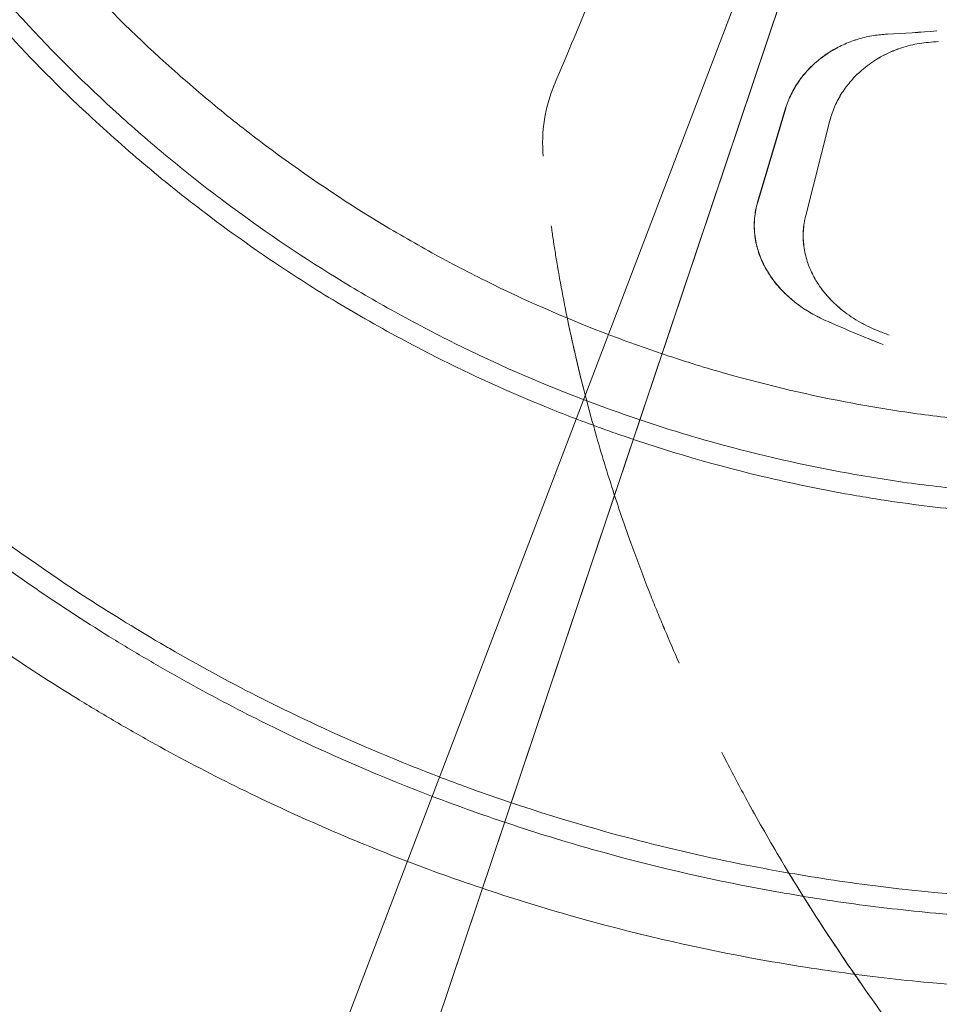
# Model space of a CAD drawing. Units: millimetres. Extents: x 110030 to 120145, y 139823 to 148642.
# Drawn here: x 117189 to 117371, y 144925 to 145120 of the extents above; entities that cross this region are included whole.
import ezdxf

# ---------------------------------------------------------------- set-up
doc = ezdxf.new("R2010")
doc.units = ezdxf.units.MM

# ---------------------------------------------------------------- blocks, each defined once
blk = doc.blocks.new('A$C47947CFB')
at = {"color": 0, "linetype": 'Continuous', "lineweight": 0}
for p, q in [((63347.56, 77970.52), (63209.3, 77608.27)), ((63209.33, 77608.27), (63347.58, 77970.55)), ((63353, 77968.65), (63229.48, 77601.04)), ((63352.99, 77968.59), (63229.51, 77601.03)), ((63333.91, 77887.55), (63328.35, 77868.92)), ((63328.37, 77868.91), (63333.93, 77887.55)), ((63337.89, 77866.29), (63342.69, 77885.13)), ((63337.9, 77866.28), (63342.7, 77885.13))]:
    blk.add_line(p, q, dxfattribs=at)
for centre, radius, start, end in [((63355.09, 77878.84), 23.43, 92.4828, 99.2032), ((63345.98, 78096.15), 196.2, 274.7577, 275.3336), ((63345.67, 78098.04), 198.11, 274.8031, 275.3724), ((63315.73, 77880.67), 30, 157.1674, 185.0417), ((63448.95, 78085.74), 263.06, 245.9218, 248.6599), ((63449.61, 78087.85), 263.1, 248.2468, 248.7918), ((63448.95, 78085.77), 260.92, 248.2124, 248.7608)]:
    blk.add_arc(centre, radius, start, end, dxfattribs=at)
at = {"color": 0, "linetype": 'Continuous', "lineweight": 0, "extrusion": (0, 0, -1)}
blk.add_ellipse((63316.88, 77880.32), major_axis=(-31.04, -2.29), ratio=0.000001, start_param=0, end_param=0.000006, dxfattribs=at)
at = {"color": 0, "linetype": 'Continuous', "lineweight": 0}
for points, knots in [([(63393.68, 77806.47), (63385.42, 77806.6), (63377.15, 77807.07), (63368.92, 77807.89), (63363.18, 77808.46), (63357.46, 77809.2), (63351.77, 77810.1), (63350.08, 77810.37), (63348.4, 77810.65), (63346.72, 77810.95), (63341.32, 77811.9), (63335.95, 77813), (63330.61, 77814.25), (63320.47, 77816.62), (63310.45, 77819.53), (63300.63, 77822.95), (63299.32, 77823.41), (63298.01, 77823.87), (63296.71, 77824.35), (63293.28, 77825.59), (63289.88, 77826.9), (63286.5, 77828.28), (63279.03, 77831.31), (63271.68, 77834.65), (63264.48, 77838.29), (63259.76, 77840.67), (63255.11, 77843.18), (63250.53, 77845.8), (63250.28, 77845.94), (63250.03, 77846.08), (63249.79, 77846.23), (63245.48, 77848.71), (63241.23, 77851.31), (63237.05, 77854.01), (63230.81, 77858.05), (63224.72, 77862.32), (63218.8, 77866.81), (63214.92, 77869.75), (63211.11, 77872.79), (63207.38, 77875.92), (63203.41, 77879.25), (63199.52, 77882.7), (63195.72, 77886.24), (63190, 77891.57), (63184.48, 77897.14), (63179.2, 77902.91), (63176.32, 77906.06), (63173.51, 77909.26), (63170.77, 77912.53), (63167.72, 77916.17), (63164.75, 77919.89), (63161.87, 77923.67), (63157.45, 77929.48), (63153.25, 77935.45), (63149.28, 77941.56), (63146.66, 77945.59), (63144.14, 77949.68), (63141.72, 77953.83), (63141.51, 77954.2), (63141.29, 77954.57), (63141.08, 77954.94), (63138.26, 77959.82), (63135.58, 77964.79), (63133.04, 77969.83), (63129.7, 77976.46), (63126.61, 77983.22), (63123.77, 77990.08), (63122.16, 77993.97), (63120.64, 77997.9), (63119.2, 78001.86), (63117.52, 78006.48), (63115.95, 78011.16), (63114.49, 78015.87), (63112.3, 78022.97), (63110.37, 78030.16), (63108.72, 78037.4), (63107.63, 78042.2), (63106.65, 78047.02), (63105.8, 78051.86), (63104.88, 78057.1), (63104.09, 78062.37), (63103.45, 78067.66), (63102.31, 78077.07), (63101.62, 78086.55), (63101.38, 78096.02)], [0.0098947, 0.0098947, 0.0098947, 0.0098947, 0.0630536, 0.0630536, 0.0630536, 0.1001081, 0.1001081, 0.1001081, 0.111112, 0.111112, 0.111112, 0.1463665, 0.1463665, 0.1463665, 0.2132885, 0.2132885, 0.2132885, 0.2222228, 0.2222228, 0.2222228, 0.2456928, 0.2456928, 0.2456928, 0.297532, 0.297532, 0.297532, 0.3315052, 0.3315052, 0.3315052, 0.3333335, 0.3333335, 0.3333335, 0.3653482, 0.3653482, 0.3653482, 0.4131188, 0.4131188, 0.4131188, 0.4444453, 0.4444453, 0.4444453, 0.4778349, 0.4778349, 0.4778349, 0.5281289, 0.5281289, 0.5281289, 0.5555566, 0.5555566, 0.5555566, 0.586155, 0.586155, 0.586155, 0.6330331, 0.6330331, 0.6330331, 0.6639204, 0.6639204, 0.6639204, 0.6666671, 0.6666671, 0.6666671, 0.7029716, 0.7029716, 0.7029716, 0.750682, 0.750682, 0.750682, 0.7777784, 0.7777784, 0.7777784, 0.8094824, 0.8094824, 0.8094824, 0.8572577, 0.8572577, 0.8572577, 0.8888902, 0.8888902, 0.8888902, 0.9231487, 0.9231487, 0.9231487, 0.9840886, 0.9840886, 0.9840886, 0.9840886]), ([(63025.41, 78094.12), (63025.67, 78083.71), (63026.36, 78073.3), (63027.49, 78062.94), (63028.26, 78055.93), (63029.22, 78048.93), (63030.39, 78041.98), (63030.57, 78040.88), (63030.76, 78039.77), (63030.96, 78038.66), (63032.01, 78032.69), (63033.21, 78026.74), (63034.55, 78020.82), (63036.6, 78011.79), (63038.99, 78002.84), (63041.71, 77994), (63043.47, 77988.24), (63045.38, 77982.52), (63047.42, 77976.87), (63047.54, 77976.53), (63047.66, 77976.2), (63047.78, 77975.86), (63049.96, 77969.88), (63052.29, 77963.95), (63054.78, 77958.08), (63058.6, 77949.05), (63062.77, 77940.17), (63067.29, 77931.48), (63069.84, 77926.57), (63072.5, 77921.72), (63075.26, 77916.94), (63078.14, 77911.94), (63081.14, 77907.01), (63084.26, 77902.15), (63089.19, 77894.46), (63094.41, 77886.95), (63099.89, 77879.64), (63103.54, 77874.77), (63107.31, 77870), (63111.18, 77865.32), (63111.64, 77864.77), (63112.1, 77864.22), (63112.55, 77863.68), (63116.96, 77858.43), (63121.5, 77853.3), (63126.19, 77848.3), (63132.53, 77841.55), (63139.11, 77835.03), (63145.93, 77828.77), (63150.05, 77824.98), (63154.25, 77821.29), (63158.53, 77817.7), (63163.15, 77813.82), (63167.87, 77810.05), (63172.69, 77806.39), (63180.07, 77800.79), (63187.67, 77795.45), (63195.45, 77790.41), (63200.55, 77787.11), (63205.72, 77783.93), (63210.96, 77780.89), (63211.23, 77780.73), (63211.51, 77780.57), (63211.79, 77780.41), (63217.47, 77777.13), (63223.25, 77773.99), (63229.1, 77771.01), (63236.15, 77767.43), (63243.31, 77764.07), (63250.57, 77760.93), (63255.61, 77758.76), (63260.7, 77756.69), (63265.83, 77754.75), (63267.46, 77754.13), (63269.08, 77753.52), (63270.72, 77752.93), (63281.95, 77748.84), (63293.4, 77745.29), (63304.99, 77742.29), (63312.47, 77740.36), (63320.01, 77738.66), (63327.58, 77737.2), (63329.56, 77736.82), (63331.54, 77736.45), (63333.52, 77736.1), (63339.39, 77735.07), (63345.29, 77734.17), (63351.21, 77733.42), (63364.9, 77731.68), (63378.71, 77730.69), (63392.5, 77730.48)], [0.0159116, 0.0159116, 0.0159116, 0.0159116, 0.0692437, 0.0692437, 0.0692437, 0.1053546, 0.1053546, 0.1053546, 0.1111101, 0.1111101, 0.1111101, 0.1422022, 0.1422022, 0.1422022, 0.1895635, 0.1895635, 0.1895635, 0.220396, 0.220396, 0.220396, 0.2222218, 0.2222218, 0.2222218, 0.2548549, 0.2548549, 0.2548549, 0.3050181, 0.3050181, 0.3050181, 0.333333, 0.333333, 0.333333, 0.3628824, 0.3628824, 0.3628824, 0.4096548, 0.4096548, 0.4096548, 0.4407845, 0.4407845, 0.4407845, 0.4444437, 0.4444437, 0.4444437, 0.4795348, 0.4795348, 0.4795348, 0.526921, 0.526921, 0.526921, 0.555555, 0.555555, 0.555555, 0.5864962, 0.5864962, 0.5864962, 0.6339635, 0.6339635, 0.6339635, 0.6650252, 0.6650252, 0.6650252, 0.6666666, 0.6666666, 0.6666666, 0.7003039, 0.7003039, 0.7003039, 0.7407558, 0.7407558, 0.7407558, 0.7688792, 0.7688792, 0.7688792, 0.7777773, 0.7777773, 0.7777773, 0.8390516, 0.8390516, 0.8390516, 0.8785733, 0.8785733, 0.8785733, 0.8888882, 0.8888882, 0.8888882, 0.9194427, 0.9194427, 0.9194427, 0.9901054, 0.9901054, 0.9901054, 0.9901054]), ([(63398.29, 77824.34), (63389.75, 77824.34), (63381.19, 77824.74), (63368.4, 77825.92), (63364.15, 77826.41), (63357.8, 77827.29), (63355.68, 77827.61), (63351.46, 77828.29), (63349.36, 77828.66), (63338.86, 77830.61), (63330.51, 77832.56), (63318.16, 77836.06), (63314.07, 77837.32), (63307.99, 77839.35), (63305.97, 77840.05), (63301.95, 77841.49), (63299.94, 77842.24), (63289.97, 77846.08), (63282.12, 77849.52), (63270.62, 77855.22), (63266.83, 77857.21), (63261.22, 77860.31), (63259.36, 77861.37), (63255.68, 77863.52), (63253.84, 77864.62), (63244.74, 77870.22), (63237.65, 77875.05), (63227.39, 77882.75), (63224.02, 77885.39), (63219.08, 77889.47), (63217.45, 77890.85), (63214.21, 77893.64), (63212.61, 77895.06), (63204.68, 77902.23), (63198.6, 77908.27), (63189.91, 77917.72), (63187.09, 77920.93), (63181.61, 77927.48), (63178.94, 77930.82), (63171.16, 77941.03), (63166.28, 77948.08), (63160.6, 77957.14), (63159.49, 77958.96), (63157.31, 77962.64), (63156.24, 77964.48), (63153.09, 77970.07), (63151.07, 77973.84), (63145.29, 77985.3), (63141.78, 77993.12), (63137.08, 78005.05), (63135.6, 78009.06), (63132.84, 78017.15), (63131.54, 78021.23), (63127.95, 78033.56), (63125.93, 78041.89), (63123.9, 78052.38), (63123.52, 78054.48), (63122.8, 78058.69), (63122.46, 78060.8), (63121.53, 78067.15), (63121.01, 78071.39), (63120.58, 78075.65)], [0.000001, 0.000001, 0.000001, 0.000001, 0.0585326, 0.0585326, 0.0877989, 0.0877989, 0.102432, 0.102432, 0.1170652, 0.1170652, 0.1755978, 0.1755978, 0.2048641, 0.2048641, 0.2194972, 0.2194972, 0.2341304, 0.2341304, 0.2926629, 0.2926629, 0.3219292, 0.3219292, 0.3365624, 0.3365624, 0.3511955, 0.3511955, 0.4097281, 0.4097281, 0.4389944, 0.4389944, 0.4536276, 0.4536276, 0.4682607, 0.4682607, 0.5267933, 0.5267933, 0.5560596, 0.5560596, 0.5853259, 0.5853259, 0.6438585, 0.6438585, 0.6584916, 0.6584916, 0.6731248, 0.6731248, 0.7023911, 0.7023911, 0.7609236, 0.7609236, 0.7901899, 0.7901899, 0.8194562, 0.8194562, 0.8779888, 0.8779888, 0.892622, 0.892622, 0.9072551, 0.9072551, 0.9365214, 0.9365214, 0.9365214, 0.9365214]), ([(63398.29, 77810.53), (63389.32, 77810.53), (63380.34, 77810.94), (63366.92, 77812.18), (63362.46, 77812.69), (63355.79, 77813.62), (63353.57, 77813.95), (63349.15, 77814.67), (63346.94, 77815.06), (63335.92, 77817.11), (63327.16, 77819.15), (63314.19, 77822.82), (63309.9, 77824.15), (63303.52, 77826.27), (63301.4, 77827.01), (63297.18, 77828.52), (63295.08, 77829.31), (63284.61, 77833.34), (63276.37, 77836.95), (63264.3, 77842.93), (63260.32, 77845.02), (63254.44, 77848.28), (63252.49, 77849.38), (63248.62, 77851.65), (63246.69, 77852.8), (63237.14, 77858.68), (63229.7, 77863.74), (63218.93, 77871.82), (63215.4, 77874.6), (63210.21, 77878.88), (63208.49, 77880.33), (63205.1, 77883.26), (63203.42, 77884.74), (63195.1, 77892.27), (63188.71, 77898.61), (63179.6, 77908.53), (63176.64, 77911.9), (63170.88, 77918.77), (63168.08, 77922.28), (63159.91, 77932.99), (63154.79, 77940.39), (63148.84, 77949.9), (63147.67, 77951.81), (63145.38, 77955.67), (63144.25, 77957.61), (63140.95, 77963.47), (63138.83, 77967.43), (63132.76, 77979.45), (63129.08, 77987.66), (63124.15, 78000.18), (63122.6, 78004.39), (63119.69, 78012.88), (63118.34, 78017.16), (63114.57, 78030.1), (63112.45, 78038.84), (63110.32, 78049.85), (63109.91, 78052.05), (63109.16, 78056.47), (63108.81, 78058.69), (63107.83, 78065.35), (63107.28, 78069.81), (63106.84, 78074.27)], [0.0000009, 0.0000009, 0.0000009, 0.0000009, 0.0585326, 0.0585326, 0.0877989, 0.0877989, 0.102432, 0.102432, 0.1170652, 0.1170652, 0.1755978, 0.1755978, 0.2048641, 0.2048641, 0.2194972, 0.2194972, 0.2341304, 0.2341304, 0.2926629, 0.2926629, 0.3219292, 0.3219292, 0.3365624, 0.3365624, 0.3511955, 0.3511955, 0.4097281, 0.4097281, 0.4389944, 0.4389944, 0.4536276, 0.4536276, 0.4682607, 0.4682607, 0.5267933, 0.5267933, 0.5560596, 0.5560596, 0.5853259, 0.5853259, 0.6438585, 0.6438585, 0.6584916, 0.6584916, 0.6731248, 0.6731248, 0.7023911, 0.7023911, 0.7609237, 0.7609237, 0.7901899, 0.7901899, 0.8194562, 0.8194562, 0.8779888, 0.8779888, 0.892622, 0.892622, 0.9072551, 0.9072551, 0.9365214, 0.9365214, 0.9365214, 0.9365214]), ([(63398.29, 77726.34), (63386.75, 77726.34), (63375.18, 77726.87), (63357.91, 77728.47), (63352.16, 77729.13), (63343.58, 77730.32), (63340.72, 77730.75), (63335.02, 77731.68), (63332.18, 77732.17), (63317.99, 77734.81), (63306.71, 77737.45), (63290.02, 77742.17), (63284.5, 77743.88), (63276.28, 77746.62), (63273.55, 77747.56), (63268.12, 77749.51), (63265.41, 77750.52), (63251.94, 77755.71), (63241.33, 77760.37), (63225.79, 77768.06), (63220.67, 77770.74), (63213.09, 77774.94), (63210.58, 77776.37), (63205.6, 77779.28), (63203.12, 77780.76), (63190.82, 77788.33), (63181.25, 77794.85), (63167.37, 77805.26), (63162.83, 77808.83), (63156.15, 77814.34), (63153.95, 77816.2), (63149.58, 77819.98), (63147.41, 77821.89), (63136.7, 77831.58), (63128.48, 77839.74), (63116.75, 77852.51), (63112.93, 77856.85), (63105.52, 77865.7), (63101.91, 77870.21), (63091.4, 77884), (63084.81, 77893.52), (63077.14, 77905.77), (63075.64, 77908.23), (63072.69, 77913.2), (63071.24, 77915.69), (63066.99, 77923.24), (63064.26, 77928.34), (63056.45, 77943.82), (63051.71, 77954.39), (63046.41, 77967.82), (63045.39, 77970.52), (63043.39, 77975.94), (63042.43, 77978.66), (63039.62, 77986.85), (63037.88, 77992.37), (63033.03, 78009.02), (63030.3, 78020.27), (63027.55, 78034.45), (63027.03, 78037.29), (63026.06, 78042.98), (63025.61, 78045.83), (63024.35, 78054.4), (63023.65, 78060.14), (63023.07, 78065.89)], [0.0000006, 0.0000006, 0.0000006, 0.0000006, 0.0585326, 0.0585326, 0.0877989, 0.0877989, 0.102432, 0.102432, 0.1170652, 0.1170652, 0.1755977, 0.1755977, 0.204864, 0.204864, 0.2194972, 0.2194972, 0.2341303, 0.2341303, 0.2926629, 0.2926629, 0.3219292, 0.3219292, 0.3365623, 0.3365623, 0.3511955, 0.3511955, 0.409728, 0.409728, 0.4389943, 0.4389943, 0.4536275, 0.4536275, 0.4682606, 0.4682606, 0.5267932, 0.5267932, 0.5560595, 0.5560595, 0.5853258, 0.5853258, 0.6438583, 0.6438583, 0.6584915, 0.6584915, 0.6731246, 0.6731246, 0.7023909, 0.7023909, 0.7609235, 0.7609235, 0.7755566, 0.7755566, 0.7901898, 0.7901898, 0.8194561, 0.8194561, 0.8779887, 0.8779887, 0.8926218, 0.8926218, 0.9072549, 0.9072549, 0.9365212, 0.9365212, 0.9365212, 0.9365212]), ([(63398.29, 77712.53), (63386.32, 77712.53), (63374.33, 77713.08), (63356.43, 77714.73), (63350.47, 77715.42), (63341.57, 77716.65), (63338.61, 77717.1), (63332.7, 77718.06), (63329.76, 77718.57), (63315.05, 77721.3), (63303.36, 77724.04), (63286.06, 77728.94), (63280.33, 77730.7), (63271.81, 77733.54), (63268.98, 77734.52), (63263.35, 77736.54), (63260.54, 77737.59), (63246.58, 77742.97), (63235.58, 77747.79), (63219.47, 77755.77), (63214.16, 77758.55), (63206.31, 77762.9), (63203.71, 77764.38), (63198.54, 77767.4), (63195.97, 77768.94), (63183.22, 77776.79), (63173.29, 77783.54), (63158.91, 77794.33), (63154.2, 77798.04), (63147.28, 77803.75), (63144.99, 77805.68), (63140.46, 77809.59), (63138.22, 77811.57), (63127.12, 77821.62), (63118.59, 77830.08), (63106.43, 77843.31), (63102.48, 77847.81), (63094.79, 77856.99), (63091.05, 77861.67), (63080.16, 77875.96), (63073.32, 77885.83), (63065.38, 77898.53), (63063.82, 77901.08), (63060.76, 77906.23), (63059.26, 77908.81), (63054.85, 77916.63), (63052.03, 77921.92), (63043.92, 77937.97), (63039.01, 77948.92), (63033.52, 77962.85), (63032.46, 77965.65), (63030.39, 77971.26), (63029.39, 77974.08), (63026.48, 77982.58), (63024.67, 77988.3), (63019.64, 78005.56), (63016.82, 78017.23), (63013.97, 78031.92), (63013.43, 78034.86), (63012.43, 78040.76), (63011.96, 78043.72), (63010.65, 78052.6), (63009.92, 78058.55), (63009.32, 78064.52)], [0.0000006, 0.0000006, 0.0000006, 0.0000006, 0.0585326, 0.0585326, 0.0877989, 0.0877989, 0.102432, 0.102432, 0.1170652, 0.1170652, 0.1755977, 0.1755977, 0.204864, 0.204864, 0.2194972, 0.2194972, 0.2341303, 0.2341303, 0.2926629, 0.2926629, 0.3219292, 0.3219292, 0.3365623, 0.3365623, 0.3511955, 0.3511955, 0.4097281, 0.4097281, 0.4389943, 0.4389943, 0.4536275, 0.4536275, 0.4682606, 0.4682606, 0.5267932, 0.5267932, 0.5560595, 0.5560595, 0.5853258, 0.5853258, 0.6438584, 0.6438584, 0.6584915, 0.6584915, 0.6731247, 0.6731247, 0.7023909, 0.7023909, 0.7609235, 0.7609235, 0.7755567, 0.7755567, 0.7901898, 0.7901898, 0.8194561, 0.8194561, 0.8779887, 0.8779887, 0.8926218, 0.8926218, 0.907255, 0.907255, 0.9365213, 0.9365213, 0.9365213, 0.9365213]), ([(63398.29, 77610.53), (63383.2, 77610.53), (63368.08, 77611.22), (63345.51, 77613.3), (63338, 77614.17), (63326.77, 77615.73), (63323.04, 77616.29), (63315.59, 77617.5), (63311.88, 77618.15), (63293.33, 77621.6), (63278.59, 77625.04), (63256.77, 77631.22), (63249.55, 77633.44), (63238.8, 77637.03), (63235.24, 77638.26), (63228.14, 77640.81), (63224.6, 77642.13), (63206.99, 77648.91), (63193.13, 77655), (63172.81, 77665.06), (63166.12, 77668.57), (63156.21, 77674.05), (63152.93, 77675.92), (63146.42, 77679.72), (63143.18, 77681.66), (63127.1, 77691.56), (63114.59, 77700.07), (63096.45, 77713.68), (63090.52, 77718.35), (63081.78, 77725.55), (63078.9, 77727.98), (63073.19, 77732.92), (63070.36, 77735.42), (63056.36, 77748.09), (63045.61, 77758.75), (63030.28, 77775.44), (63025.29, 77781.12), (63015.61, 77792.68), (63010.89, 77798.58), (62997.15, 77816.61), (62988.53, 77829.05), (62978.51, 77845.06), (62976.54, 77848.28), (62972.69, 77854.77), (62970.8, 77858.03), (62965.24, 77867.89), (62961.68, 77874.56), (62951.46, 77894.79), (62945.27, 77908.61), (62938.34, 77926.17), (62937, 77929.7), (62934.4, 77936.78), (62933.13, 77940.33), (62929.47, 77951.05), (62927.19, 77958.25), (62920.84, 77980.02), (62917.28, 77994.73), (62913.69, 78013.26), (62913.01, 78016.97), (62911.74, 78024.41), (62911.15, 78028.13), (62909.51, 78039.34), (62908.58, 78046.84), (62907.83, 78054.36)], [0.0000004, 0.0000004, 0.0000004, 0.0000004, 0.0585325, 0.0585325, 0.0877988, 0.0877988, 0.1024319, 0.1024319, 0.117065, 0.117065, 0.1755975, 0.1755975, 0.2048638, 0.2048638, 0.2194969, 0.2194969, 0.23413, 0.23413, 0.2926625, 0.2926625, 0.3219288, 0.3219288, 0.3365619, 0.3365619, 0.351195, 0.351195, 0.4097275, 0.4097275, 0.4389938, 0.4389938, 0.4536269, 0.4536269, 0.46826, 0.46826, 0.5267925, 0.5267925, 0.5560588, 0.5560588, 0.585325, 0.585325, 0.6438575, 0.6438575, 0.6584906, 0.6584906, 0.6731238, 0.6731238, 0.70239, 0.70239, 0.7609225, 0.7609225, 0.7755556, 0.7755556, 0.7901888, 0.7901888, 0.819455, 0.819455, 0.8779875, 0.8779875, 0.8926206, 0.8926206, 0.9072538, 0.9072538, 0.93652, 0.93652, 0.93652, 0.93652]), ([(63398.29, 77624.34), (63383.62, 77624.34), (63368.93, 77625.02), (63346.99, 77627.04), (63339.69, 77627.88), (63328.78, 77629.4), (63325.15, 77629.94), (63317.91, 77631.12), (63314.3, 77631.75), (63296.27, 77635.1), (63281.94, 77638.45), (63260.74, 77644.45), (63253.72, 77646.62), (63243.27, 77650.1), (63239.81, 77651.3), (63232.91, 77653.78), (63229.47, 77655.06), (63212.35, 77661.65), (63198.88, 77667.57), (63179.13, 77677.34), (63172.63, 77680.75), (63163, 77686.09), (63159.81, 77687.9), (63153.48, 77691.6), (63150.33, 77693.48), (63134.7, 77703.1), (63122.54, 77711.38), (63104.91, 77724.6), (63099.14, 77729.14), (63090.66, 77736.14), (63087.85, 77738.51), (63082.3, 77743.3), (63079.55, 77745.73), (63065.94, 77758.05), (63055.5, 77768.41), (63040.59, 77784.63), (63035.75, 77790.15), (63026.33, 77801.39), (63021.75, 77807.13), (63008.39, 77824.64), (63000.02, 77836.75), (62990.28, 77852.3), (62988.37, 77855.43), (62984.62, 77861.74), (62982.78, 77864.91), (62977.37, 77874.49), (62973.91, 77880.97), (62963.99, 77900.64), (62957.97, 77914.07), (62951.24, 77931.14), (62949.93, 77934.57), (62947.4, 77941.45), (62946.17, 77944.9), (62942.61, 77955.32), (62940.39, 77962.32), (62934.23, 77983.48), (62930.76, 77997.78), (62927.27, 78015.78), (62926.61, 78019.39), (62925.38, 78026.62), (62924.81, 78030.24), (62923.21, 78041.14), (62922.31, 78048.43), (62921.58, 78055.74)], [0.0000004, 0.0000004, 0.0000004, 0.0000004, 0.0585325, 0.0585325, 0.0877988, 0.0877988, 0.1024319, 0.1024319, 0.117065, 0.117065, 0.1755975, 0.1755975, 0.2048638, 0.2048638, 0.2194969, 0.2194969, 0.23413, 0.23413, 0.2926625, 0.2926625, 0.3219288, 0.3219288, 0.3365619, 0.3365619, 0.351195, 0.351195, 0.4097275, 0.4097275, 0.4389938, 0.4389938, 0.4536269, 0.4536269, 0.46826, 0.46826, 0.5267925, 0.5267925, 0.5560588, 0.5560588, 0.585325, 0.585325, 0.6438575, 0.6438575, 0.6584906, 0.6584906, 0.6731238, 0.6731238, 0.70239, 0.70239, 0.7609225, 0.7609225, 0.7755556, 0.7755556, 0.7901888, 0.7901888, 0.819455, 0.819455, 0.8779875, 0.8779875, 0.8926206, 0.8926206, 0.9072538, 0.9072538, 0.93652, 0.93652, 0.93652, 0.93652]), ([(63342.66, 78023.33), (63341.61, 78020.76), (63340.54, 78018.17), (63339.45, 78015.52), (63338.37, 78012.87), (63337.26, 78010.18), (63336.14, 78007.47), (63335.86, 78006.79), (63335.58, 78006.11), (63335.3, 78005.43), (63335.26, 78005.34), (63335.23, 78005.26), (63335.19, 78005.17), (63335.19, 78005.16), (63335.19, 78005.15), (63335.18, 78005.14), (63335.18, 78005.13), (63335.17, 78005.12), (63335.17, 78005.12), (63335.17, 78005.1), (63335.16, 78005.09), (63335.15, 78005.07), (63335.14, 78005.04), (63335.13, 78005.01), (63335.12, 78004.99), (63335.07, 78004.87), (63335.02, 78004.75), (63334.97, 78004.63), (63334.87, 78004.39), (63334.77, 78004.14), (63334.66, 78003.89), (63334.25, 78002.88), (63333.79, 78001.78), (63333.3, 78000.59), (63332.32, 77998.21), (63331.19, 77995.47), (63329.9, 77992.37), (63329.26, 77990.82), (63328.58, 77989.18), (63327.86, 77987.44), (63327.77, 77987.23), (63327.68, 77987.01), (63327.59, 77986.79), (63327.58, 77986.76), (63327.57, 77986.73), (63327.56, 77986.71), (63327.55, 77986.69), (63327.55, 77986.68), (63327.54, 77986.67), (63327.54, 77986.66), (63327.53, 77986.65), (63327.53, 77986.64), (63327.51, 77986.6), (63327.5, 77986.56), (63327.48, 77986.52), (63327.45, 77986.44), (63327.41, 77986.36), (63327.38, 77986.28), (63327.25, 77985.96), (63327.11, 77985.63), (63326.98, 77985.31), (63326.71, 77984.66), (63326.44, 77984.01), (63326.17, 77983.36), (63325.08, 77980.74), (63323.98, 77978.09), (63322.86, 77975.39), (63321.74, 77972.69), (63320.6, 77969.95), (63319.44, 77967.16), (63318.86, 77965.77), (63318.27, 77964.37), (63317.68, 77962.95), (63317.39, 77962.24), (63317.09, 77961.54), (63316.8, 77960.82), (63316.65, 77960.47), (63316.5, 77960.11), (63316.35, 77959.75), (63316.28, 77959.57), (63316.2, 77959.39), (63316.13, 77959.22), (63316.09, 77959.13), (63316.05, 77959.04), (63316.01, 77958.95), (63316, 77958.9), (63315.98, 77958.86), (63315.96, 77958.81), (63315.95, 77958.79), (63315.94, 77958.77), (63315.93, 77958.74), (63315.93, 77958.73), (63315.92, 77958.72), (63315.92, 77958.71), (63315.91, 77958.7), (63315.91, 77958.69), (63315.9, 77958.68), (63311.87, 77949), (63307.54, 77938.65), (63302.91, 77927.6), (63298.27, 77916.54), (63293.33, 77904.78), (63288.08, 77892.3)], [0, 0, 0, 0, 0.0625, 0.0625, 0.0625, 0.125, 0.125, 0.125, 0.140625, 0.140625, 0.140625, 0.142578, 0.142578, 0.142578, 0.142822, 0.142822, 0.142822, 0.143066, 0.143066, 0.143066, 0.143555, 0.143555, 0.143555, 0.144531, 0.144531, 0.144531, 0.148437, 0.148437, 0.148437, 0.15625, 0.15625, 0.15625, 0.1875, 0.1875, 0.1875, 0.25, 0.25, 0.25, 0.28125, 0.28125, 0.28125, 0.285156, 0.285156, 0.285156, 0.285645, 0.285645, 0.285645, 0.285889, 0.285889, 0.285889, 0.286133, 0.286133, 0.286133, 0.287109, 0.287109, 0.287109, 0.289062, 0.289062, 0.289062, 0.296875, 0.296875, 0.296875, 0.3125, 0.3125, 0.3125, 0.375, 0.375, 0.375, 0.4375, 0.4375, 0.4375, 0.46875, 0.46875, 0.46875, 0.484375, 0.484375, 0.484375, 0.492188, 0.492188, 0.492188, 0.496094, 0.496094, 0.496094, 0.498047, 0.498047, 0.498047, 0.499023, 0.499023, 0.499023, 0.499512, 0.499512, 0.499512, 0.499756, 0.499756, 0.499756, 0.5, 0.5, 0.5, 0.75, 0.75, 0.75, 1, 1, 1, 1]), ([(63351.35, 77901.98), (63350.37, 77901.82), (63349.41, 77901.6), (63347.98, 77901.18), (63347.51, 77901.03), (63346.57, 77900.69), (63346.11, 77900.5), (63344.74, 77899.9), (63343.86, 77899.44), (63342.17, 77898.42), (63341.36, 77897.86), (63340.19, 77896.92), (63339.81, 77896.6), (63339.08, 77895.92), (63338.72, 77895.57), (63337.71, 77894.49), (63337.08, 77893.72), (63335.95, 77892.11), (63335.45, 77891.25), (63334.56, 77889.45), (63334.2, 77888.52), (63333.91, 77887.55)], [0.00273806, 0.00273806, 0.00273806, 0.00273806, 0.00570074, 0.00570074, 0.00718208, 0.00718208, 0.00866341, 0.00866341, 0.01162609, 0.01162609, 0.01458876, 0.01458876, 0.0160701, 0.0160701, 0.01755144, 0.01755144, 0.02051412, 0.02051412, 0.02347679, 0.02347679, 0.02643947, 0.02643947, 0.02643947, 0.02643947]), ([(63333.93, 77887.55), (63334.22, 77888.51), (63334.58, 77889.43), (63335.44, 77891.2), (63335.94, 77892.05), (63336.79, 77893.27), (63337.09, 77893.67), (63337.72, 77894.45), (63338.04, 77894.82), (63339.06, 77895.91), (63339.79, 77896.58), (63340.95, 77897.51), (63341.35, 77897.81), (63342.17, 77898.39), (63342.58, 77898.66), (63343.86, 77899.43), (63344.74, 77899.89), (63346.55, 77900.69), (63347.48, 77901.03), (63349.4, 77901.6), (63350.37, 77901.82), (63351.35, 77901.98)], [0, 0, 0, 0, 0.00295158, 0.00295158, 0.00590315, 0.00590315, 0.00737894, 0.00737894, 0.00885473, 0.00885473, 0.0118063, 0.0118063, 0.01328209, 0.01328209, 0.01475788, 0.01475788, 0.01770946, 0.01770946, 0.02066103, 0.02066103, 0.02361261, 0.02361261, 0.02361261, 0.02361261]), ([(63349.02, 77895.12), (63349.48, 77895.51), (63349.96, 77895.89), (63350.94, 77896.61), (63351.45, 77896.95), (63353, 77897.9), (63354.07, 77898.45), (63356.31, 77899.38), (63357.48, 77899.76), (63359.84, 77900.34), (63361.04, 77900.53), (63362.25, 77900.63)], [0.01191679, 0.01191679, 0.01191679, 0.01191679, 0.01371878, 0.01371878, 0.01552077, 0.01552077, 0.01912476, 0.01912476, 0.02272874, 0.02272874, 0.02633273, 0.02633273, 0.02633273, 0.02633273]), ([(63349.02, 77895.12), (63349.48, 77895.51), (63349.96, 77895.89), (63350.95, 77896.61), (63351.45, 77896.95), (63353, 77897.9), (63354.08, 77898.45), (63355.76, 77899.14), (63356.33, 77899.36), (63357.49, 77899.73), (63358.07, 77899.9), (63359.84, 77900.33), (63361.04, 77900.53), (63362.26, 77900.63)], [0.01192441, 0.01192441, 0.01192441, 0.01192441, 0.01372749, 0.01372749, 0.01553056, 0.01553056, 0.01913671, 0.01913671, 0.02093979, 0.02093979, 0.02274286, 0.02274286, 0.02634901, 0.02634901, 0.02634901, 0.02634901]), ([(63342.69, 77885.13), (63342.94, 77886.11), (63343.27, 77887.06), (63344.07, 77888.88), (63344.54, 77889.75), (63345.35, 77891.02), (63345.64, 77891.43), (63346.25, 77892.24), (63346.56, 77892.63), (63347.55, 77893.76), (63348.26, 77894.46), (63349.02, 77895.12)], [0, 0, 0, 0, 0.0029811, 0.0029811, 0.00596221, 0.00596221, 0.00745276, 0.00745276, 0.00894331, 0.00894331, 0.01192441, 0.01192441, 0.01192441, 0.01192441]), ([(63342.7, 77885.13), (63342.95, 77886.11), (63343.28, 77887.05), (63344.07, 77888.87), (63344.55, 77889.75), (63345.62, 77891.43), (63346.24, 77892.25), (63347.55, 77893.76), (63348.26, 77894.46), (63349.02, 77895.12)], [0, 0, 0, 0, 0.0029792, 0.0029792, 0.00595839, 0.00595839, 0.00893759, 0.00893759, 0.01191679, 0.01191679, 0.01191679, 0.01191679]), ([(63328.35, 77868.92), (63328.04, 77867.88), (63327.84, 77866.82), (63327.7, 77865.21), (63327.67, 77864.67), (63327.68, 77863.59), (63327.72, 77863.05), (63327.89, 77861.43), (63328.12, 77860.38), (63328.59, 77858.83), (63328.78, 77858.32), (63329.19, 77857.32), (63329.42, 77856.83), (63330.16, 77855.39), (63330.73, 77854.48), (63331.69, 77853.17), (63332.03, 77852.74), (63332.73, 77851.92), (63333.1, 77851.52), (63334.23, 77850.37), (63335.04, 77849.66), (63336.32, 77848.66), (63336.76, 77848.34), (63337.65, 77847.73), (63338.11, 77847.44), (63338.57, 77847.16)], [0, 0, 0, 0, 0.00322266, 0.00322266, 0.00483399, 0.00483399, 0.00644532, 0.00644532, 0.00966799, 0.00966799, 0.01127932, 0.01127932, 0.01289065, 0.01289065, 0.01611331, 0.01611331, 0.01772464, 0.01772464, 0.01933597, 0.01933597, 0.02255863, 0.02255863, 0.02416996, 0.02416996, 0.02578129, 0.02578129, 0.02578129, 0.02578129]), ([(63338.57, 77847.16), (63337.65, 77847.71), (63336.77, 77848.32), (63335.5, 77849.31), (63335.09, 77849.65), (63334.28, 77850.37), (63333.88, 77850.74), (63332.74, 77851.9), (63332.04, 77852.72), (63330.76, 77854.45), (63330.19, 77855.36), (63329.19, 77857.3), (63328.78, 77858.3), (63328.3, 77859.84), (63328.17, 77860.36), (63327.94, 77861.42), (63327.86, 77861.96), (63327.68, 77863.58), (63327.67, 77864.65), (63327.81, 77866.26), (63327.88, 77866.79), (63328.09, 77867.86), (63328.22, 77868.39), (63328.37, 77868.91)], [0.00341676, 0.00341676, 0.00341676, 0.00341676, 0.00662842, 0.00662842, 0.00823424, 0.00823424, 0.00984007, 0.00984007, 0.01305172, 0.01305172, 0.01626338, 0.01626338, 0.01947503, 0.01947503, 0.02108086, 0.02108086, 0.02268669, 0.02268669, 0.02589834, 0.02589834, 0.02750417, 0.02750417, 0.02910999, 0.02910999, 0.02910999, 0.02910999]), ([(63339.39, 77854.37), (63338.91, 77855.28), (63338.51, 77856.22), (63338.05, 77857.68), (63337.91, 77858.17), (63337.68, 77859.18), (63337.59, 77859.69), (63337.39, 77861.21), (63337.36, 77862.23), (63337.44, 77863.75), (63337.5, 77864.26), (63337.66, 77865.28), (63337.76, 77865.79), (63337.89, 77866.29)], [0.01697407, 0.01697407, 0.01697407, 0.01697407, 0.02001499, 0.02001499, 0.02153545, 0.02153545, 0.02305592, 0.02305592, 0.02609684, 0.02609684, 0.0276173, 0.0276173, 0.02913777, 0.02913777, 0.02913777, 0.02913777]), ([(63339.39, 77854.37), (63338.91, 77855.28), (63338.52, 77856.22), (63338.05, 77857.68), (63337.91, 77858.17), (63337.69, 77859.18), (63337.6, 77859.69), (63337.4, 77861.21), (63337.36, 77862.23), (63337.45, 77863.75), (63337.51, 77864.26), (63337.67, 77865.28), (63337.77, 77865.78), (63337.9, 77866.28)], [0.01715501, 0.01715501, 0.01715501, 0.01715501, 0.02019371, 0.02019371, 0.02171306, 0.02171306, 0.02323241, 0.02323241, 0.02627111, 0.02627111, 0.02779046, 0.02779046, 0.02930981, 0.02930981, 0.02930981, 0.02930981]), ([(63287.43, 77864.25), (63287.55, 77863.4), (63287.68, 77862.53), (63287.81, 77861.66), (63287.95, 77860.72), (63288.1, 77859.77), (63288.25, 77858.8), (63288.33, 77858.32), (63288.41, 77857.84), (63288.49, 77857.35), (63288.53, 77857.1), (63288.57, 77856.86), (63288.62, 77856.61), (63288.64, 77856.48), (63288.66, 77856.36), (63288.68, 77856.24), (63288.69, 77856.18), (63288.7, 77856.11), (63288.71, 77856.05), (63288.72, 77856.02), (63288.72, 77855.99), (63288.73, 77855.96), (63288.73, 77855.94), (63288.73, 77855.93), (63288.73, 77855.91), (63288.74, 77855.9), (63288.74, 77855.9), (63288.74, 77855.89), (63288.74, 77855.88), (63288.74, 77855.87), (63288.74, 77855.87), (63288.86, 77855.19), (63288.98, 77854.52), (63289.1, 77853.83)], [0.07912357, 0.07912357, 0.07912357, 0.07912357, 0.09375, 0.09375, 0.09375, 0.109375, 0.109375, 0.109375, 0.1171875, 0.1171875, 0.1171875, 0.12109375, 0.12109375, 0.12109375, 0.12304687, 0.12304687, 0.12304687, 0.12402344, 0.12402344, 0.12402344, 0.12451172, 0.12451172, 0.12451172, 0.12475586, 0.12475586, 0.12475586, 0.12487793, 0.12487793, 0.12487793, 0.125, 0.125, 0.125, 0.13713146, 0.13713146, 0.13713146, 0.13713146]), ([(63295.24, 77826.65), (63294.49, 77829.39), (63293.78, 77832.12), (63292.13, 77838.89), (63291.23, 77842.9), (63289.95, 77849.2), (63289.51, 77851.53), (63289.1, 77853.83)], [0, 0, 0, 0, 10.001625, 10.001625, 24.9269, 24.9269, 33.714195, 33.714195, 33.714195, 33.714195]), ([(63352.1, 77843.49), (63350.77, 77844.02), (63349.49, 77844.64), (63347.05, 77846.07), (63345.89, 77846.88), (63344.24, 77848.25), (63343.7, 77848.74), (63342.69, 77849.74), (63342.21, 77850.27), (63341.31, 77851.36), (63340.88, 77851.93), (63340.29, 77852.82), (63340.09, 77853.12), (63339.73, 77853.74), (63339.55, 77854.06), (63339.39, 77854.37)], [0.00018693, 0.00018693, 0.00018693, 0.00018693, 0.00442895, 0.00442895, 0.00867097, 0.00867097, 0.01079198, 0.01079198, 0.01291299, 0.01291299, 0.015034, 0.015034, 0.01609451, 0.01609451, 0.01715501, 0.01715501, 0.01715501, 0.01715501]), ([(63352.11, 77843.49), (63350.77, 77844.02), (63349.5, 77844.65), (63347.06, 77846.08), (63345.89, 77846.89), (63344.24, 77848.26), (63343.71, 77848.74), (63342.7, 77849.75), (63342.22, 77850.27), (63341.31, 77851.37), (63340.88, 77851.93), (63340.29, 77852.82), (63340.1, 77853.13), (63339.73, 77853.74), (63339.55, 77854.06), (63339.39, 77854.37)], [0.00000083, 0.00000083, 0.00000083, 0.00000083, 0.00424414, 0.00424414, 0.00848745, 0.00848745, 0.01060911, 0.01060911, 0.01273076, 0.01273076, 0.01485241, 0.01485241, 0.01591324, 0.01591324, 0.01697407, 0.01697407, 0.01697407, 0.01697407]), ([(63398.29, 77483.44), (63383.49, 77483.44), (63368.67, 77483.97), (63353.89, 77485.03), (63339.11, 77486.09), (63324.35, 77487.68), (63309.69, 77489.8), (63306.03, 77490.33), (63302.37, 77490.89), (63298.72, 77491.48), (63295.07, 77492.08), (63291.42, 77492.7), (63287.78, 77493.36), (63280.5, 77494.68), (63273.24, 77496.13), (63266, 77497.71), (63251.52, 77500.87), (63237.15, 77504.56), (63222.94, 77508.75), (63215.83, 77510.85), (63208.76, 77513.07), (63201.74, 77515.42), (63198.22, 77516.59), (63194.72, 77517.79), (63191.24, 77519.03), (63187.75, 77520.27), (63184.27, 77521.53), (63180.81, 77522.83), (63166.95, 77528.02), (63153.25, 77533.72), (63139.78, 77539.9), (63126.31, 77546.08), (63113.05, 77552.74), (63100.07, 77559.87), (63096.83, 77561.65), (63093.6, 77563.46), (63090.39, 77565.29), (63087.18, 77567.13), (63083.98, 77569), (63080.8, 77570.89), (63074.44, 77574.68), (63068.15, 77578.59), (63061.93, 77582.61), (63049.48, 77590.65), (63037.31, 77599.14), (63025.47, 77608.05), (63019.55, 77612.51), (63013.71, 77617.07), (63007.96, 77621.73), (63002.21, 77626.39), (62996.55, 77631.15), (62990.96, 77636.01), (62979.8, 77645.74), (62968.97, 77655.88), (62958.52, 77666.39), (62948.08, 77676.91), (62938, 77687.8), (62928.35, 77699.02), (62925.93, 77701.82), (62923.55, 77704.65), (62921.18, 77707.49), (62918.82, 77710.34), (62916.48, 77713.21), (62914.17, 77716.1), (62909.54, 77721.88), (62905.02, 77727.75), (62900.6, 77733.7), (62891.76, 77745.59), (62883.35, 77757.81), (62875.39, 77770.31), (62871.41, 77776.56), (62867.54, 77782.88), (62863.79, 77789.25), (62861.91, 77792.44), (62860.07, 77795.65), (62858.25, 77798.87), (62856.43, 77802.1), (62854.64, 77805.34), (62852.88, 77808.59), (62845.84, 77821.62), (62839.26, 77834.92), (62833.16, 77848.43)], [0, 0, 0, 0, 0.045634, 0.045634, 0.045634, 0.091268, 0.091268, 0.091268, 0.1026765, 0.1026765, 0.1026765, 0.114085, 0.114085, 0.114085, 0.136902, 0.136902, 0.136902, 0.182536, 0.182536, 0.182536, 0.205353, 0.205353, 0.205353, 0.2167615, 0.2167615, 0.2167615, 0.22817, 0.22817, 0.22817, 0.273804, 0.273804, 0.273804, 0.319438, 0.319438, 0.319438, 0.3308465, 0.3308465, 0.3308465, 0.342255, 0.342255, 0.342255, 0.365072, 0.365072, 0.365072, 0.410706, 0.410706, 0.410706, 0.433523, 0.433523, 0.433523, 0.45634, 0.45634, 0.45634, 0.501974, 0.501974, 0.501974, 0.547608, 0.547608, 0.547608, 0.5590165, 0.5590165, 0.5590165, 0.570425, 0.570425, 0.570425, 0.593242, 0.593242, 0.593242, 0.638876, 0.638876, 0.638876, 0.661693, 0.661693, 0.661693, 0.6731015, 0.6731015, 0.6731015, 0.68451, 0.68451, 0.68451, 0.730144, 0.730144, 0.730144, 0.730144]), ([(63306.4, 77792.88), (63305.3, 77795.72), (63304.24, 77798.54), (63301.78, 77805.39), (63300.42, 77809.4), (63297.87, 77817.43), (63296.68, 77821.45), (63294.45, 77829.49), (63293.42, 77833.52), (63291.86, 77840.16), (63291.27, 77842.79), (63290.73, 77845.41)], [0, 0, 0, 0, 10.00193, 10.00193, 24.302927, 24.302927, 38.809692, 38.809692, 53.563858, 53.563858, 63.378279, 63.378279, 63.378279, 63.378279]), ([(63398.29, 77413.44), (63381.82, 77413.44), (63365.33, 77414.03), (63348.88, 77415.21), (63332.42, 77416.39), (63316.01, 77418.16), (63299.69, 77420.52), (63291.54, 77421.69), (63283.41, 77423.02), (63275.3, 77424.48), (63267.2, 77425.95), (63259.12, 77427.57), (63251.06, 77429.33), (63234.96, 77432.84), (63218.96, 77436.94), (63203.14, 77441.61), (63195.23, 77443.94), (63187.36, 77446.41), (63179.55, 77449.03), (63171.73, 77451.64), (63163.97, 77454.39), (63156.25, 77457.28), (63148.54, 77460.17), (63140.88, 77463.2), (63133.26, 77466.36), (63125.65, 77469.53), (63118.09, 77472.83), (63110.6, 77476.27), (63095.6, 77483.15), (63080.85, 77490.57), (63066.4, 77498.5), (63059.18, 77502.46), (63052.03, 77506.55), (63044.96, 77510.77), (63037.88, 77514.98), (63030.88, 77519.33), (63023.95, 77523.81), (63010.1, 77532.75), (62996.56, 77542.2), (62983.38, 77552.12), (62976.79, 77557.08), (62970.29, 77562.15), (62963.89, 77567.34), (62957.49, 77572.53), (62951.18, 77577.83), (62944.97, 77583.24), (62932.55, 77594.07), (62920.5, 77605.35), (62908.88, 77617.05), (62897.25, 77628.75), (62886.05, 77640.86), (62875.3, 77653.35), (62869.92, 77659.59), (62864.66, 77665.93), (62859.51, 77672.37), (62854.37, 77678.8), (62849.33, 77685.33), (62844.41, 77691.95), (62834.58, 77705.19), (62825.21, 77718.79), (62816.35, 77732.7), (62811.92, 77739.65), (62807.62, 77746.68), (62803.44, 77753.78), (62799.27, 77760.88), (62795.22, 77768.05), (62791.31, 77775.3), (62783.47, 77789.8), (62776.14, 77804.6), (62769.36, 77819.64)], [0, 0, 0, 0, 0.0456338, 0.0456338, 0.0456338, 0.0912676, 0.0912676, 0.0912676, 0.1140845, 0.1140845, 0.1140845, 0.1369014, 0.1369014, 0.1369014, 0.1825352, 0.1825352, 0.1825352, 0.2053521, 0.2053521, 0.2053521, 0.228169, 0.228169, 0.228169, 0.2509859, 0.2509859, 0.2509859, 0.2738028, 0.2738028, 0.2738028, 0.3194366, 0.3194366, 0.3194366, 0.3422535, 0.3422535, 0.3422535, 0.3650704, 0.3650704, 0.3650704, 0.4107042, 0.4107042, 0.4107042, 0.4335211, 0.4335211, 0.4335211, 0.456338, 0.456338, 0.456338, 0.5019718, 0.5019718, 0.5019718, 0.5476056, 0.5476056, 0.5476056, 0.5704225, 0.5704225, 0.5704225, 0.5932394, 0.5932394, 0.5932394, 0.6388732, 0.6388732, 0.6388732, 0.6616901, 0.6616901, 0.6616901, 0.684507, 0.684507, 0.684507, 0.7301408, 0.7301408, 0.7301408, 0.7301408]), ([(63306.4, 77792.88), (63306.66, 77792.23), (63306.91, 77791.58), (63307.17, 77790.92), (63307.61, 77789.82), (63308.06, 77788.71), (63308.51, 77787.59), (63308.74, 77787.03), (63308.97, 77786.47), (63309.2, 77785.91), (63309.32, 77785.63), (63309.44, 77785.35), (63309.55, 77785.06), (63309.61, 77784.92), (63309.67, 77784.78), (63309.73, 77784.64), (63309.76, 77784.57), (63309.79, 77784.5), (63309.82, 77784.43), (63309.83, 77784.39), (63309.85, 77784.36), (63309.86, 77784.32), (63309.87, 77784.3), (63309.88, 77784.29), (63309.89, 77784.27), (63309.89, 77784.26), (63309.89, 77784.25), (63309.9, 77784.24), (63309.9, 77784.23), (63309.91, 77784.22), (63309.91, 77784.22), (63310.84, 77782), (63311.8, 77779.78), (63312.79, 77777.55)], [0.45943615, 0.45943615, 0.45943615, 0.45943615, 0.46875, 0.46875, 0.46875, 0.484375, 0.484375, 0.484375, 0.4921875, 0.4921875, 0.4921875, 0.49609375, 0.49609375, 0.49609375, 0.49804687, 0.49804687, 0.49804687, 0.49902344, 0.49902344, 0.49902344, 0.49951172, 0.49951172, 0.49951172, 0.49975586, 0.49975586, 0.49975586, 0.49987793, 0.49987793, 0.49987793, 0.5, 0.5, 0.5, 0.53439987, 0.53439987, 0.53439987, 0.53439987]), ([(63321.23, 77759.85), (63321.25, 77759.8), (63321.28, 77759.75), (63321.3, 77759.7), (63321.61, 77759.1), (63321.92, 77758.49), (63322.23, 77757.89)], [0.624254885, 0.624254885, 0.624254885, 0.624254885, 0.625, 0.625, 0.625, 0.634142925, 0.634142925, 0.634142925, 0.634142925]), ([(63348.65, 77714.28), (63346.76, 77717), (63344.9, 77719.74), (63339.61, 77727.72), (63336.26, 77733.03), (63330.84, 77742.14), (63328.66, 77745.95), (63325.08, 77752.47), (63323.64, 77755.18), (63322.23, 77757.89)], [0, 0, 0, 0, 10.000624, 10.000624, 28.934078, 28.934078, 42.368812, 42.368812, 51.90116, 51.90116, 51.90116, 51.90116]), ([(63368.53, 77687.93), (63366.43, 77690.49), (63364.37, 77693.08), (63358.49, 77700.64), (63354.74, 77705.68), (63347.48, 77715.89), (63343.95, 77721.09), (63338.54, 77729.45), (63336.59, 77732.57), (63334.69, 77735.7)], [0, 0, 0, 0, 10.000625, 10.000625, 28.925325, 28.925325, 47.863107, 47.863107, 59.016705, 59.016705, 59.016705, 59.016705])]:
    blk.add_open_spline(points, degree=3, knots=knots, dxfattribs=at)
for points in [[(63354.09, 77902.25), (63353.16, 77902.21), (63352.25, 77902.12), (63351.35, 77901.98)], [(63354.08, 77902.26), (63357.36, 77902.4), (63360.63, 77902.62), (63363.89, 77902.92)], [(63363.89, 77902.92), (63360.63, 77902.62), (63357.36, 77902.39), (63354.09, 77902.25)], [(63288.08, 77892.3), (63288.08, 77892.3), (63288.08, 77892.31), (63288.08, 77892.31)], [(63341.62, 77845.57), (63340.57, 77846.05), (63339.55, 77846.57), (63338.57, 77847.16)], [(63338.57, 77847.16), (63339.56, 77846.57), (63340.58, 77846.04), (63341.63, 77845.57)], [(63341.62, 77845.57), (63345.45, 77843.86), (63349.32, 77842.24), (63353.23, 77840.72)]]:
    blk.add_open_spline(points, degree=3, dxfattribs=at)

msp = doc.modelspace()

# ---------------------------------------------------------------- linework, layer by layer
msp.add_open_spline([(111000.85, 142640.94), (110628.42, 142925.92, 3.91), (109897.69, 144544.91, 34.76), (110464.4, 146860.39, -246.06), (112426.32, 148143.54, 352.95), (112985.48, 148773.61, -1526.45), (114256.39, 147925.74, -1201.12), (115736.59, 148709.73, -1640.32), (116713.85, 147878.32, 679.38), (119140.63, 147713.67, -105.9), (120155.33, 145929.18, 29.75), (120119.58, 144103.98, -6.71), (118257.05, 142772.19, 3.71), (117636.21, 140444.38, -0.83), (115404.22, 139643.31, 0.27), (113511.69, 140147.81, -0.53), (112998.96, 142183.4, 2.45), (111485.07, 142270.41, -5.08), (111000.85, 142640.94)], degree=3, knots=[0, 0, 0, 0, 1443.198887, 4880.802073, 6159.169561, 7961.791791, 8774.323016, 10096.032126, 12059.955323, 14575.488192, 16001.035158, 17894.682747, 19395.626432, 22515.579745, 24411.402476, 25910.086738, 27828.610635, 29705.053531, 29705.053531, 29705.053531, 29705.053531])

# ---------------------------------------------------------------- block references
msp.add_blockref('A$C47947CFB', (54006.59, 67215.06))

doc.saveas('drawing.dxf')
